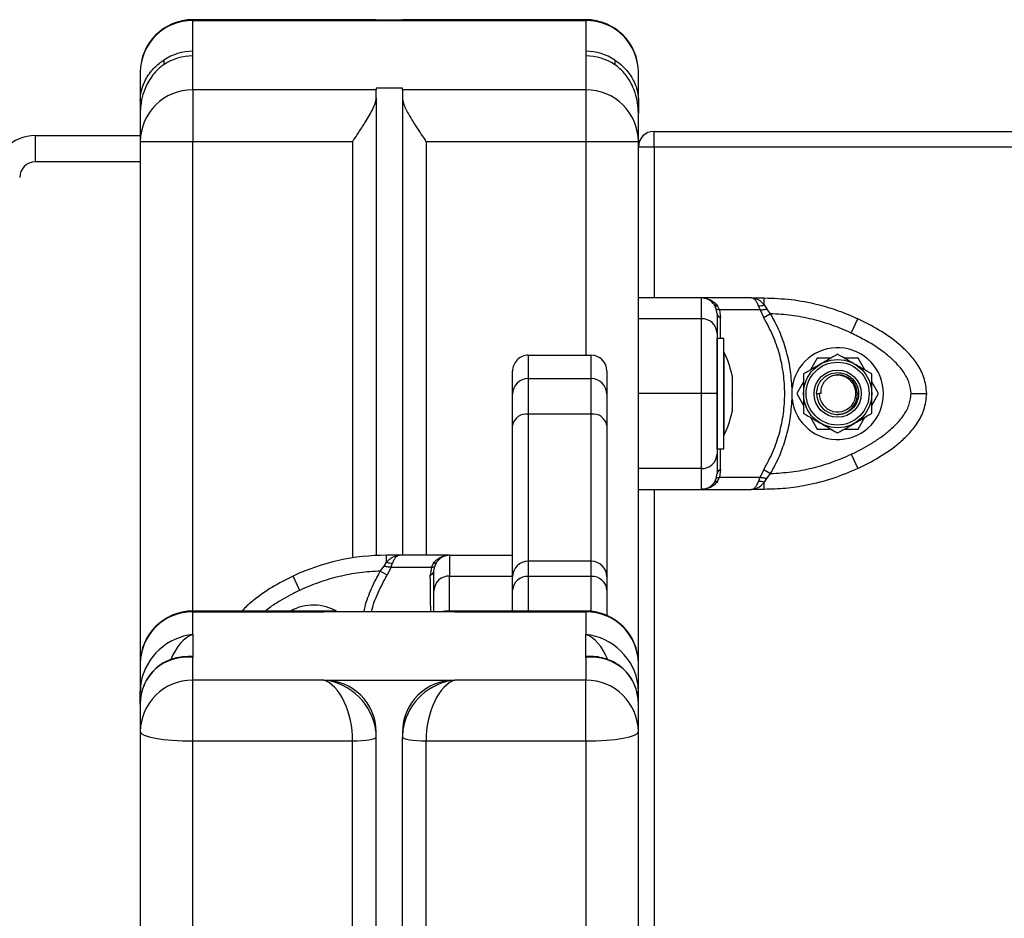
# Model space of a CAD drawing. Units: millimetres. Extents: x 94.9 to 116, y 1463.1 to 1479.1.
# Drawn here: x 113 to 113.1, y 1475.3 to 1475.5 of the extents above; entities that cross this region are included whole.
import ezdxf

# ---------------------------------------------------------------- set-up
doc = ezdxf.new("R2010")
doc.units = ezdxf.units.MM

# ---------------------------------------------------------------- blocks, each defined once
blk = doc.blocks.new('G422-B')
at = {"color": 7, "linetype": 'Continuous', "lineweight": 25}
for p, q in [((45.27937361314641, 7.06157554263274), (45.24437361314656, 7.06157554263274)), ((45.24437361314656, 7.06157554263274), (45.24437361314656, 7.061423620164819)), ((45.24437361314656, 7.055558364426647), (45.24437361314656, 7.061423620164819)), ((45.24437361314656, 7.061423620164819), (45.31937361314547, 7.061423620164819)), ((45.27937361314641, 7.06157554263274), (45.28437361314561, 7.06157554263274)), ((45.31937361314547, 7.06157554263274), (45.28437361314561, 7.06157554263274)), ((45.31937361314547, 7.06157554263274), (45.31937361314547, 7.061423620164819)), ((45.31937361314547, 7.061423620164819), (45.31937361314547, 7.055558364426647)), ((45.24437361314656, 7.054676729523012), (45.24437361314656, 7.055558364426647)), ((45.31937361314547, 7.055558364426647), (45.31937361314547, 7.054676729523012)), ((45.23887361314544, 7.053884582462446), (45.23887361314544, 7.053002947558811)), ((45.24437361314656, 7.048199096610292), (45.24437361314656, 7.054676729523012)), ((45.31937361314547, 7.054676729523012), (45.31937361314547, 7.048199096610292)), ((45.32487361314659, 7.053884582462446), (45.32487361314659, 7.053002947558811)), ((45.23437361314634, 7.051575542634341), (45.23437361314634, 7.046197569721075)), ((45.32937361314568, 7.046197569721075), (45.32937361314568, 7.051575542634341)), ((45.24437361314656, 7.048199096610292), (45.24437361314656, 7.038351019079814)), ((45.27937361314641, 7.048199096610292), (45.24437361314656, 7.048199096610292)), ((45.28437361314561, 7.048505285201204), (45.27937361314641, 7.048505285201204)), ((45.27937361314641, 7.048505285201204), (45.27937361314641, 7.048199096610292)), ((45.27937361314641, 7.046702665625448), (45.27937361314641, 7.048199096610292)), ((45.28437361314561, 7.048199096610292), (45.28437361314561, 7.048505285201204)), ((45.31937361314547, 7.048199096610292), (45.28437361314561, 7.048199096610292)), ((45.28437361314561, 7.048199096610292), (45.28437361314561, 7.046702665625448)), ((45.31937361314547, 7.048199096610292), (45.31937361314547, 7.038351019079814)), ((45.23437361314634, 7.046197569721075), (45.23437361314634, 7.043728991993079)), ((45.27937361314641, 7.046702665625448), (45.27937361314641, 6.959432377031876)), ((45.28437361314561, 7.046702665625448), (45.28437361314561, 6.959479338201449)), ((45.32937361314568, 7.046197569721075), (45.32937361314568, 7.043728991993079)), ((45.23437361314634, 7.043728991993079), (45.23437361314634, 7.038351019079814)), ((45.32937361314568, 7.038351019079814), (45.32937361314568, 7.043728991993079)), ((45.3323736131463, 7.040288506984611), (45.42037361314603, 7.040288506984611)), ((45.3323736131463, 7.037288506984), (45.3323736131463, 7.040288506984611)), ((45.2143736131459, 7.034493078560731), (45.2143736131459, 7.039493078561749)), ((45.2143736131459, 7.039493078561749), (45.23437361314634, 7.039493078561749)), ((45.23437361314634, 7.038351019079814), (45.24437361314656, 7.038351019079814)), ((45.23437361314634, 7.038351019079814), (45.23437361314634, 6.938843877185095)), ((45.24437361314656, 7.038351019079814), (45.27487361314549, 7.038351019079814)), ((45.24437361314656, 6.948843877183494), (45.24437361314656, 7.038351019079814)), ((45.27487361314549, 7.038351019079814), (45.27487361314549, 6.958975569791905)), ((45.28887361314653, 7.038351019079814), (45.31937361314547, 7.038351019079814)), ((45.28887361314653, 7.038351019079814), (45.28887361314653, 6.959479338201449)), ((45.31937361314547, 7.038351019079814), (45.32937361314568, 7.038351019079814)), ((45.31937361314547, 7.038351019079814), (45.31937361314547, 6.997613042079424)), ((45.32937361314568, 6.938843877185095), (45.32937361314568, 7.038351019079814)), ((45.3323736131463, 7.037288506984), (45.32937361314568, 7.037288506984)), ((45.42037361314603, 7.037288506984), (45.3323736131463, 7.037288506984)), ((45.3323736131463, 7.037288506984), (45.3323736131463, 7.008538506837171)), ((45.23437361314634, 7.034493078560731), (45.2143736131459, 7.034493078560731)), ((45.34137361314631, 7.008538506815343), (45.34137361314631, 7.004561218985431)), ((45.35094706789121, 7.008538506815343), (45.3413736131354, 7.008538506815343)), ((45.35094706789121, 7.008538506826257), (45.35338803222501, 7.008538506815343)), ((45.35338803222137, 7.007197393358469), (45.35338803222682, 7.008538506815343)), ((45.34422607881813, 7.006464822824741), (45.34387323220678, 7.007197393354831)), ((45.3448471157483, 7.006235671734716), (45.34443847889295, 7.007048380746086)), ((45.35259599267217, 7.006235671734716), (45.35228686620783, 7.007048380753362)), ((45.35338803221955, 7.007197393358469), (45.35386913550817, 7.006464822824741)), ((45.3443736131451, 7.005519634504994), (45.34422607881813, 7.006464822824741)), ((45.3448471157483, 7.006235671734716), (45.34506496101337, 7.004761439809331)), ((45.35259599267217, 7.006235671734716), (45.3448471157483, 7.006235671734716)), ((45.35259599267217, 7.006235671734716), (45.35329250968086, 7.004761439809331)), ((45.354601161813, 7.005519634504994), (45.35329250968086, 7.004761439809331)), ((45.354601161813, 7.005519634504994), (45.35386913550817, 7.006464822824741)), ((45.34137361314631, 7.004561218985431), (45.32937361314568, 7.004561218985431)), ((45.36995394815155, 7.001845310972671), (45.37122824940004, 7.004561218985431)), ((45.345673613145, 7.000788506982021), (45.3443736131451, 7.000788506982021)), ((45.3443736131451, 6.979788506985019), (45.3443736131451, 7.000788506982021)), ((45.345673613145, 6.979788506985019), (45.345673613145, 7.000788506982021)), ((45.30837361314686, 6.997613042079424), (45.30837361314686, 6.993145787101925)), ((45.30837361314686, 6.997613042079424), (45.32037361314567, 6.997613042079424)), ((45.32037361314567, 6.993145787101925), (45.32037361314567, 6.997613042079424)), ((45.34568361314657, 6.99828850698333), (45.345673613145, 6.99828850698333)), ((45.34568361314657, 6.99828850698333), (45.34568361314657, 6.990288506985339)), ((45.36347649882944, 6.997038506982166), (45.36218227019551, 6.994796837231947)), ((45.36606495609728, 6.997038506982166), (45.36347649882944, 6.997038506982166)), ((45.37127072746286, 6.997038506982166), (45.36868227019502, 6.997038506982166)), ((45.37256495609679, 6.994796837231947), (45.37127072746286, 6.997038506982166)), ((45.30537361314625, 6.990191363845328), (45.30537361314625, 6.994566762244462)), ((45.32337361314628, 6.994566762244462), (45.32337361314628, 6.990191363845328)), ((45.34724667688922, 6.993734676546696), (45.34724667688922, 6.993305798157339)), ((45.30837361314686, 6.993145787101925), (45.30837361314686, 6.986379140270687)), ((45.30837361314686, 6.993145787101925), (45.32037361314567, 6.993145787101925)), ((45.32037361314567, 6.986379140270687), (45.32037361314567, 6.993145787101925)), ((45.34724667688922, 6.993239036396803), (45.34724667688922, 6.990355268742237)), ((45.36087361314483, 6.992530176735558), (45.3595793845109, 6.990288506985339)), ((45.37516784177958, 6.990288506985339), (45.37387361314565, 6.992530176735558)), ((45.30537361314625, 6.984236714633257), (45.30537361314625, 6.990191363845328)), ((45.32337361314628, 6.990191363845328), (45.32337361314628, 6.984236714633257)), ((45.34137361314631, 6.990288506985339), (45.32937361314568, 6.990288506985339)), ((45.34568361314657, 6.990288506985339), (45.34568361314657, 6.982288506983709)), ((45.34724667688922, 6.990221745224803), (45.34724667688922, 6.987337977570236)), ((45.35868450359364, 6.989258033695764), (45.35868450335172, 6.991318980285827)), ((45.3595793845109, 6.990288506985339), (45.36087361314483, 6.988046837231481)), ((45.36337361314533, 6.990288506985339), (45.36387361314544, 6.990288506985339)), ((45.36423963854966, 6.990288506985339), (45.36387361314544, 6.990288506985339)), ((45.37387361314565, 6.988046837231481), (45.37516784177958, 6.990288506985339)), ((45.32037361314567, 6.986379140270687), (45.30837361314686, 6.986379140270687)), ((45.30837361314686, 6.986379140270687), (45.30837361314686, 6.958346281793014)), ((45.32037361314567, 6.958346281793014), (45.32037361314567, 6.986379140270687)), ((45.34724667688922, 6.987271215809701), (45.34724667688922, 6.986842337420343)), ((45.30537361314625, 6.955346281792403), (45.30537361314625, 6.984236714633257)), ((45.32337361314628, 6.984236714633257), (45.32337361314628, 6.955346281792403)), ((45.36218227019551, 6.985780176735092), (45.36347649882944, 6.983538506984873)), ((45.37127072746286, 6.983538506984873), (45.37256495609679, 6.985780176735092)), ((45.345673613145, 6.982288506983709), (45.34568361314657, 6.982288506983709)), ((45.36347649882944, 6.983538506984873), (45.36606495609728, 6.983538506984873)), ((45.36868227019502, 6.983538506984873), (45.37127072746286, 6.983538506984873)), ((45.3443736131451, 6.979788506985019), (45.345673613145, 6.979788506985019)), ((45.36995394815155, 6.978731702994368), (45.37122824940004, 6.976015794981608)), ((45.34137361314631, 6.976015794981608), (45.32937361314568, 6.976015794981608)), ((45.34137361314631, 6.976015794981608), (45.34137361314631, 6.972038507151696)), ((45.34422607881267, 6.974112191124108), (45.3443736131451, 6.975057379462045)), ((45.34506496101519, 6.975815574161347), (45.34484711574284, 6.974341342214133)), ((45.35329250962265, 6.975815574161347), (45.35259599259941, 6.974341342214133)), ((45.35329250962265, 6.975815574161347), (45.35460116175297, 6.975057379462045)), ((45.35386913543359, 6.974112191124108), (45.35460116175297, 6.975057379462045)), ((45.34387323225953, 6.973379620692244), (45.34422607881267, 6.974112191124108)), ((45.34443847895661, 6.973528633308264), (45.34484711574284, 6.974341342214133)), ((45.34484711574284, 6.974341342214133), (45.35259599259941, 6.974341342214133)), ((45.35228686618782, 6.97352863331554), (45.35259599259941, 6.974341342214133)), ((45.35338803222864, 6.97337962069952), (45.35386913543359, 6.974112191124108)), ((45.35338803222501, 6.972038507151696), (45.35338803222864, 6.973379620695882)), ((45.3323736131463, 6.972038507137144), (45.3323736131463, 6.808538506836443)), ((45.34137361314267, 6.972038507148058), (45.35094706780935, 6.972038507148058)), ((45.35338803222501, 6.972038507151696), (45.35094706781117, 6.972038507148058)), ((45.28087809078377, 6.957405654210847), (45.28135919406875, 6.958138224740937)), ((45.28135919406875, 6.958138224740937), (45.28135919405965, 6.959479338201449)), ((45.28380015839527, 6.959479338212363), (45.28135919406693, 6.959479338201449)), ((45.28215123361795, 6.957176503117184), (45.28246036008229, 6.957989212132192)), ((45.29337361314563, 6.959479338201449), (45.28380015840619, 6.959479338201449)), ((45.28990011054363, 6.957176503117184), (45.29030874740081, 6.95798921213583)), ((45.29087399408697, 6.958138224744575), (45.2905211474738, 6.957405654210847)), ((45.29337361315108, 6.959479338201449), (45.30537361314625, 6.959479338201449)), ((45.32037361314567, 6.958346281793014), (45.30837361314686, 6.958346281793014)), ((45.30837361314686, 6.958346281793014), (45.30837361314686, 6.955456777820759)), ((45.32037361314567, 6.955456777820759), (45.32037361314567, 6.958346281793014)), ((45.28014606447893, 6.956460465887462), (45.28087809078377, 6.957405654210847)), ((45.28145471661107, 6.955702271195436), (45.28014606447893, 6.956460465887462)), ((45.28215123361795, 6.957176503117184), (45.28145471661107, 6.955702271195436)), ((45.28990011054363, 6.957176503117184), (45.28215123361795, 6.957176503117184)), ((45.28990011054363, 6.957176503117184), (45.28968226527856, 6.955702271195436)), ((45.29037361314683, 6.956460465887462), (45.2905211474738, 6.957405654210847)), ((45.26479327814038, 6.952786142355139), (45.26351897689189, 6.955502050367899)), ((45.29337361314563, 6.955502050367899), (45.30537361314625, 6.955502050367899)), ((45.30537361314625, 6.952803518295072), (45.30537361314625, 6.955346281792403)), ((45.32037361314567, 6.955456777820759), (45.30837361314686, 6.955456777820759)), ((45.30837361314686, 6.955456777820759), (45.30837361314686, 6.948843877183494)), ((45.32037361314567, 6.948793751554435), (45.32037361314567, 6.955456777820759)), ((45.32337361314628, 6.955346281792403), (45.32337361314628, 6.952803518295072)), ((45.30537361314625, 6.948843877183494), (45.30537361314625, 6.952803518295072)), ((45.32337361314628, 6.952803518295072), (45.32337361314628, 6.948009028575429)), ((45.27032867812365, 6.948843877183494), (45.24437361314656, 6.948843877183494)), ((45.24437361314656, 6.948843877183494), (45.24437361314656, 6.948691954715573)), ((45.24437361314656, 6.944350750272237), (45.24437361314656, 6.948691954715573)), ((45.24437361314656, 6.948691954715573), (45.26937361314619, 6.948691954715573)), ((45.29437361314583, 6.948691954715573), (45.26937361314619, 6.948691954715573)), ((45.31937361314547, 6.948843877183494), (45.29341854816837, 6.948843877183494)), ((45.29437361314583, 6.948691954715573), (45.31937361314547, 6.948691954715573)), ((45.31937361314547, 6.948843877183494), (45.31937361314547, 6.948691954715573)), ((45.31937361314547, 6.948691954715573), (45.31937361314547, 6.944350750272237)), ((45.24437361314656, 6.944350750272237), (45.24437361314656, 6.94000954583254)), ((45.31937361314547, 6.94000954583254), (45.31937361314547, 6.944350750272237)), ((45.24437361314656, 6.940161468300461), (45.2434185481691, 6.940161468300461)), ((45.24437361314656, 6.935668341389205), (45.24437361314656, 6.94000954583254)), ((45.32032867812293, 6.940161468300461), (45.31937361314547, 6.940161468300461)), ((45.31937361314547, 6.94000954583254), (45.31937361314547, 6.935668341389205)), ((45.23437361314634, 6.938843877185095), (45.23437361314634, 6.933547607767936)), ((45.32937361314568, 6.933547607767936), (45.32937361314568, 6.938843877185095)), ((45.24437361314656, 6.924083782082848), (45.24437361314656, 6.935668341389205)), ((45.26937361314619, 6.935668341389205), (45.24437361314656, 6.935668341389205)), ((45.26937361314619, 6.935668341389205), (45.29437361314583, 6.935668341389205)), ((45.31937361314547, 6.935668341389205), (45.29437361314583, 6.935668341389205)), ((45.31937361314547, 6.924083782082848), (45.31937361314547, 6.935668341389205)), ((45.23437361314634, 6.931116533279523), (45.23437361314634, 6.933547607767936)), ((45.32937361314568, 6.931116533279523), (45.32937361314568, 6.933547607767936)), ((45.23437361314634, 6.931116533279523), (45.23437361314634, 6.925820263858727)), ((45.32937361314568, 6.925820263858727), (45.32937361314568, 6.931116533279523)), ((45.23437361314634, 6.925820263858727), (45.23437361314634, 6.826313121964008)), ((45.27937361314641, 6.924865198881266), (45.27937361314641, 6.925820263858727)), ((45.28437361314561, 6.925820263858727), (45.28437361314561, 6.924865198881266)), ((45.32937361314568, 6.826313121964008), (45.32937361314568, 6.925820263858727)), ((45.24437361314656, 6.924083782082848), (45.27487361314549, 6.924083782082848)), ((45.24437361314656, 6.836313121962407), (45.24437361314656, 6.924083782082848)), ((45.27487361314549, 6.855575788117962), (45.27487361314549, 6.924083782082848)), ((45.27937361314641, 6.856618000066478), (45.27937361314641, 6.924865198881266)), ((45.28437361314561, 6.856612154100107), (45.28437361314561, 6.924865198881266)), ((45.28887361314653, 6.924083782082848), (45.31937361314547, 6.924083782082848)), ((45.28887361314653, 6.856071903253282), (45.28887361314653, 6.924083782082848)), ((45.31937361314547, 6.924083782082848), (45.31937361314547, 6.886284306113625))]:
    blk.add_line(p, q, dxfattribs=at)
at = {"color": 7, "linetype": 'Continuous', "lineweight": 25, "flags": 128}
for points in [[(45.34137361314631, 7.008538506815343), (45.33465361314509, 7.008538506815343), (45.32937361314568, 7.008538506866275)], [(45.32937361314568, 6.97203850712623), (45.33609361314509, 6.972038507151696), (45.34137361314631, 6.972038507151696)], [(45.23437361314634, 6.933547607767936), (45.23446007938426, 6.933395160910836), (45.23462569860774, 6.933289740394061)], [(45.32912152768429, 6.933289740394061), (45.32928714690777, 6.933395160910836), (45.32937361314568, 6.933547607767936)], [(45.23437361314634, 6.925820263858727), (45.23456576034211, 6.925481493071233), (45.23513481782017, 6.925155741052835), (45.23605891702234, 6.924855526274145), (45.23730254533464, 6.924592385820974), (45.23881791081501, 6.924376432030217), (45.24054677882148, 6.924215963888232), (45.2424227099257, 6.924117148092877), (45.24437361314656, 6.924083782082848)], [(45.31937361314547, 6.924083782082848), (45.32132451636632, 6.924117148092877), (45.32320044746873, 6.924215963888232), (45.32492931547701, 6.924376432030217), (45.32644468095739, 6.924592385820974), (45.32768830926968, 6.924855526274145), (45.32861240847185, 6.925155741052835), (45.32918146594991, 6.925481493071233), (45.32937361314568, 6.925820263858727)], [(45.27487361314549, 6.924083782082848), (45.27575151959561, 6.924098796788998), (45.27659568859078, 6.924143263894907), (45.27737367919533, 6.924215474558254), (45.27805559366086, 6.924312653765186), (45.27861522640185, 6.924431066970387), (45.27903107104273, 6.924566163618978), (45.27928714690849, 6.924712752027803), (45.27937361314641, 6.924865198881266)], [(45.28437361314561, 6.924865198881266), (45.28446007938353, 6.924712752027803), (45.28471615524929, 6.924566163618978), (45.28513199989018, 6.924431066970387), (45.28569163263116, 6.924312653765186), (45.28637354709669, 6.924215474558254), (45.28715153769942, 6.924143263894907), (45.28799570669641, 6.924098796788998), (45.28887361314653, 6.924083782082848)]]:
    blk.add_lwpolyline(points, dxfattribs=at)
at = {"color": 7, "linetype": 'Continuous', "lineweight": 25}
for radius in [0.006500000000003638, 0.006, 0.004500000000003638]:
    blk.add_circle((45.36737361314615, 6.990288506985339), radius, dxfattribs=at)
for centre, radius, start, end in [((45.24437361314656, 7.051575542634341), 0.01000000000000364, 90, 180), ((45.2442982289215, 7.051498995485703), 0.009924910970209649, 89.5648082405396, 179.5580945716405), ((45.31937361314547, 7.051575542634341), 0.01000000000000364, 0, 90), ((45.31944899737052, 7.051498995485703), 0.009924910970220592, 0.4419054283595373, 90.43519175945993), ((45.2442982289215, 7.038274471934814), 0.00992491097020187, 89.56480824037519, 179.5580945926324), ((45.31944899737052, 7.038274471934814), 0.009924910970209677, 0.4419054073676064, 90.43519175962447), ((45.3323736131463, 7.037288506984), 0.003000000000003638, 90, 180), ((45.2143736131459, 7.03149307856012), 0.007999999999381543, 90, 180), ((45.2143736131459, 7.03149307856012), 0.002999999999381544, 90, 180), ((45.34137361314631, 7.005538506814732), 0.003000000000001001, 33.57046919600193, 90), ((45.34428195397438, 7.00760121380455), 0.0005745645654251283, 224.6543915917558, 285.8085332051702), ((45.3524832582664, 7.009740269880526), 0.00269904370435506, 265.827266816714, 289.585928436907), ((45.34531558169899, 7.005684258997748), 0.0009562457741501875, 189.9132607534998, 254.8059983071679), ((45.34150893345238, 7.001695835762179), 0.002868576753067578, 2.986909483315057, 92.70383593245509), ((45.36737361314615, 6.990288506985339), 0.008750000000002749, 186.7633266486613, 173.2357745632148), ((45.32979150788221, 6.990288506985339), 0.01779210526315605, 11.16826198872533, 26.72043688200858), ((45.36737361314615, 6.990288506985339), 0.003500000000003638, 180, 118.9829521021339), ((45.30835099787898, 6.990168399700737), 0.002977473291068388, 89.56480823373104, 179.5580945716718), ((45.32039622841355, 6.990168399700737), 0.002977473291071455, 0.4419054283281962, 90.43519176626859), ((45.36737361314615, 6.990288506985339), 0.004000000000000464, 180, 251.889521786645), ((45.30800611211478, 6.983722109561599), 0.002682325333675599, 82.12522950575641, 168.9392113797848), ((45.32074111417776, 6.983722109561599), 0.002682325333681263, 11.06078862022339, 97.87477049422799), ((45.32979150788221, 6.990288506985339), 0.01779210526315768, 333.2795631048676, 348.8317379986576), ((45.34150893345238, 6.97888117820486), 0.002868576753060501, 267.2961640675382, 357.0130905167129), ((45.34531558170627, 6.974892754969291), 0.0009562457795153219, 105.1940019513844, 170.0867393026434), ((45.34137361314631, 6.975038507152307), 0.002999999999996362, 270, 326.4295325575956), ((45.34428195403077, 6.972975800246163), 0.0005745645651799326, 74.19146662074424, 135.3456094341331), ((45.35248325822638, 6.970836744042858), 0.002699043848569323, 70.41407161155759, 94.17273253496079), ((45.28135919435979, 6.917479338200168), 0.04199999999999981, 90.00000040943735, 115.1359213917822), ((45.28226396802736, 6.960681101266632), 0.002699043709527913, 250.4140715526923, 274.1727330951193), ((45.29046527232119, 6.958542045190656), 0.0005745645626128882, 254.1914665217408, 315.3456086669036), ((45.29337361314563, 6.956479338200838), 0.003000000000013668, 90, 146.4295307076785), ((45.30837361314686, 6.955346281792403), 0.003, 90, 180), ((45.32037361314567, 6.955346281792403), 0.003000000000003638, 0, 90), ((45.28943164459113, 6.956625090380216), 0.0009562457741556502, 285.1940017981681, 350.0867392463429), ((45.29323829283955, 6.952636667148285), 0.002868576753075603, 87.29616406755245, 177.0130905892796), ((45.30821026198671, 6.952618819638987), 0.002842655491620122, 86.70572437306097, 176.2746405492395), ((45.320536964304, 6.952618819638987), 0.002842655491616728, 3.725359450760462, 93.29427559036331), ((45.24437361314656, 6.938843877185095), 0.01, 90, 180), ((45.2442982289215, 6.938767330036457), 0.009924910970212619, 89.56480824053972, 179.5580945716405), ((45.26737361314579, 6.941229338367807), 0.008750000000004114, 58.52526045371838, 119.5142722179243), ((45.31937361314547, 6.938843877185095), 0.01, 0, 90), ((45.31944899737052, 6.938767330036457), 0.009924910970213287, 0.4419054283595373, 90.43519175946025), ((45.2442982289215, 6.925743716713727), 0.009924910970201787, 89.56480824037519, 179.5580945926324), ((45.26944899736943, 6.925743716713727), 0.00992491097020912, 0.4419054073676064, 90.43519174895924), ((45.29429822892259, 6.925743716713727), 0.009924910970201787, 89.56480825104046, 179.5580945926324), ((45.31944899737052, 6.925743716713727), 0.00992491097020912, 0.4419054073676064, 90.43519175962453)]:
    blk.add_arc(centre, radius, start, end, dxfattribs=at)
for centre, major_axis, ratio, start_param, end_param in [((45.24437361314656, 7.045404098308895), (0, 0.01015426611885777), 0.9848077530118181, 0, 0.5823642378705396), ((45.31937361314547, 7.045404098308895), (0, 0.01015426611885414), 0.9848077530125292, 5.700821069312004, 6.283185307179586), ((45.24437361314656, 7.04452246340526), (0, 0.01015426611886141), 0.9848077530121818, 0, 0.58236423787037), ((45.31937361314547, 7.04452246340526), (0, 0.01015426611885777), 0.9848077530121764, 5.700821069311839, 6.283185307179586), ((45.30837361314686, 6.994566762244462), (0, -0.003046279835656605), 0.9848077530124114, 3.141592653589793, 4.712388980384704), ((45.32037361314567, 6.994566762244462), (0, 0.003046279835660243), 0.9848077530124297, 4.712388980384704, 6.283185307179586), ((45.26937361314619, 6.938843877185095), (0.001341054132524733, 0.009974250555063917), 0.5347771885590251, 0.07177813468980397, 0.2463110598889199), ((45.26937361314619, 6.938843877185095), (0.007760090258529091, 0.00695253625075202), 0.9071823281053886, 0.6949583018485019, 0.8883133197479011), ((45.29437361314583, 6.938843877185095), (0.00776009025852909, -0.006952536250748382), 0.9071823281051069, 2.253279333841484, 2.446634351740873), ((45.29437361314583, 6.938843877185095), (-0.001341054132524733, 0.009974250555063917), 0.5347771885593833, 6.036874247290849, 6.211407172489184), ((45.24437361314656, 6.934502672741759), (0.007760090258529091, 0.00695253625075202), 0.9071823281056215, 0.8883133197477752, 2.271226446533823), ((45.24437361314656, 6.934502672741759), (0.001341054132524732, 0.009974250555060281), 0.5347771885595749, 0.246311059888763, 1.108688590172284), ((45.31937361314547, 6.934502672741759), (-0.001341054132524732, 0.009974250555060281), 0.5347771885591684, 5.176278655997011, 6.036874247290668), ((45.31937361314547, 6.934502672741759), (0.007760090258529091, -0.00695253625075202), 0.9071823281051555, 0.7932491776417716, 2.253279333841766), ((45.24437361314656, 6.930161468302062), (0.007760090258536367, -0.006952536250748381), 0.9071823281046351, 2.253279333840771, 3.824075660635942), ((45.24437361314656, 6.930161468302062), (-0.001341054132524733, 0.009974250555063917), 0.5347771885593833, 6.036874247290849, 6.212026016281474), ((45.31937361314547, 6.930161468302062), (0.007760090258529091, 0.00695253625075202), 0.9071823281051286, 5.600702300132953, 7.171498626927627), ((45.31937361314547, 6.930161468302062), (0.001341054132524733, 0.009974250555063917), 0.5347771885590251, 0.07177813468980397, 0.2463110598889199), ((45.24437361314656, 6.934502672741759), (0.007760090258529091, 0.00695253625075202), 0.9071823281056215, 2.271226446533823, 2.459109646543447), ((45.26937361314619, 6.925820263858727), (-0.001341054132524732, 0.009974250555060281), 0.5347771885592167, 4.466077920495176, 6.036874247290689), ((45.26937361314619, 6.925820263858727), (0.007760090258529091, -0.00695253625075202), 0.9071823281051555, 0.7932491776410373, 2.253279333841766), ((45.29437361314583, 6.925820263858727), (0.007760090258536367, 0.006952536250752019), 0.9071823281048896, 0.888313319748629, 2.271226446533489), ((45.29437361314583, 6.925820263858727), (0.001341054132524732, 0.009974250555060281), 0.5347771885595749, 0.246311059888763, 1.817107386684207), ((45.31937361314547, 6.934502672741759), (0.007760090258529091, -0.00695253625075202), 0.9071823281051555, 0.6824830070470028, 0.7932491776417716), ((45.26937361314619, 6.925820263858727), (0.007760090258529091, -0.00695253625075202), 0.9071823281051555, 0.6824830070470028, 0.7932491776410373), ((45.29437361314583, 6.925820263858727), (0.007760090258536367, 0.006952536250752019), 0.9071823281048896, 2.271226446533489, 2.45910964654316)]:
    blk.add_ellipse(centre, major_axis=major_axis, ratio=ratio, start_param=start_param, end_param=end_param, dxfattribs=at)
for points, knots in [([(45.23437361314634, 7.046197569721075), (45.23437361674976, 7.046202965603984), (45.23437398705416, 7.04675743138006), (45.23449135823673, 7.04787971444904), (45.23510006063432, 7.049788664523762), (45.23628919250793, 7.051692929984087), (45.23776931350974, 7.053113229626719), (45.23864132752558, 7.05372233105601), (45.23887361314544, 7.053884582462446)], [0, 0, 0, 0, 0.00193161470115952, 0.1984873141270962, 0.400949177822447, 0.6952609905964424, 0.9188241377946593, 1, 1, 1, 1]), ([(45.32487361314659, 7.053884582462446), (45.32500830410779, 7.053792180067207), (45.32565988054946, 7.053345177369296), (45.3269804588929, 7.052210228473372), (45.3282068777137, 7.05058049446899), (45.32897639908904, 7.048857515277009), (45.32930841984696, 7.047481426666595), (45.32937335320664, 7.046586525709531), (45.32937360954045, 7.046202965625811), (45.32937361314568, 7.046197569721075)], [0, 0, 0, 0, 0.04679715178332463, 0.2263843178996269, 0.5023230091737848, 0.6799938858728601, 0.8627615445114071, 0.9980693363238851, 0.9999999999999999, 0.9999999999999999, 0.9999999999999999, 0.9999999999999999]), ([(45.23887361314544, 7.053002947558811), (45.23883800651699, 7.05297887165881), (45.23824353800435, 7.052576913770567), (45.23694247975461, 7.051408664617442), (45.23565614771567, 7.049452719700016), (45.23481704918802, 7.047281552800372), (45.23444477299406, 7.045432306188845), (45.23437384210617, 7.044237639925372), (45.23437361575659, 7.043734790502016), (45.23437361314634, 7.043728991993079)], [0, 0, 0, 0, 0.01100096993007404, 0.1836660836472699, 0.4447729683409705, 0.6448608757050319, 0.8504555485841057, 0.9982755571151277, 1, 1, 1, 1]), ([(45.32937361314568, 7.043728991993079), (45.32937361050633, 7.043734790447447), (45.32937301495465, 7.045043362234823), (45.32902583115381, 7.047367997958021), (45.32767675806306, 7.050226303067861), (45.32619904095579, 7.052022631232207), (45.32521377294167, 7.052751357695628), (45.32487361314659, 7.053002947558811)], [0, 0, 0, 0, 0.001725999175513705, 0.389516428087322, 0.6867349236960489, 0.8918465001599588, 1, 1, 1, 1]), ([(45.27487361314549, 7.038351019079814), (45.27487732702709, 7.038356555421446), (45.27530606700591, 7.038995684858778), (45.27616145964046, 7.040269906420976), (45.27752892453125, 7.042382707851461), (45.27870287230532, 7.044410660262033), (45.27931255842693, 7.045909557749214), (45.27935998958699, 7.046525694010883), (45.27937361314641, 7.046702665625448)], [0, 0, 0, 0, 0.001821077601637779, 0.2102298888530654, 0.4184700289268901, 0.706870400586707, 0.915804958981649, 0.9999999999999999, 0.9999999999999999, 0.9999999999999999, 0.9999999999999999]), ([(45.28437361314561, 7.046702665625448), (45.28442134972672, 7.046353978795482), (45.2845433166606, 7.045463084148027), (45.28536954483413, 7.043844326009379), (45.28640549584295, 7.0420958242824), (45.28754589595726, 7.040331444462312), (45.28839035984517, 7.039071409118437), (45.28886989925402, 7.03835655541417), (45.28887361314653, 7.038351019079814)], [0, 0, 0, 0, 0.1599046504939582, 0.4085562890954253, 0.5866177775805577, 0.7649128658216521, 0.9981793192894184, 1, 1, 1, 1]), ([(45.34195332369588, 7.008475122547056), (45.34205667551239, 7.008466446997149), (45.34245459822184, 7.008433044596417), (45.34312425050145, 7.008170673462986), (45.34388535735732, 7.007713034119037), (45.34426242949328, 7.007259928879025), (45.34443847889113, 7.007048380753362)], [0, 0, 0, 0, 0.1059240554549017, 0.4078262851697632, 0.7235228607651801, 1, 1, 1, 1]), ([(45.35228686620783, 7.007048380753362), (45.3521895792767, 7.007259638702921), (45.35198118582618, 7.007712163750798), (45.35164713591828, 7.008176929622381), (45.35129734831232, 7.008483032429753), (45.35106436841877, 7.008519929771241), (45.35094706789484, 7.008538506815343)], [0, 0, 0, 0, 0.230765537083033, 0.4943112676186271, 0.745396256473377, 0.9999999999999999, 0.9999999999999999, 0.9999999999999999, 0.9999999999999999]), ([(45.35338803222319, 7.007197393358469), (45.35321971616784, 7.007388563735107), (45.3528606852781, 7.007796344623161), (45.35205169411008, 7.008374882195598), (45.35138612485596, 7.008473470770072), (45.35094706789484, 7.008538506826257)], [0, 0, 0, 0, 0.2309811680236516, 0.492700318444258, 1, 1, 1, 1]), ([(45.35127883282828, 7.008516516390332), (45.35125275628368, 7.008515132976131), (45.35120061017576, 7.008512366515165), (45.35114881705729, 7.0085135036382), (45.35112292396504, 7.008514072123321)], [0, 0, 0, 0, 0.5000669648664792, 1, 1, 1, 1]), ([(45.35338803222501, 7.008538506815343), (45.35510356754482, 7.008478317332733), (45.35854485745065, 7.008357579826511), (45.36326564119215, 7.007436160445026), (45.36751620700149, 7.006179749921388), (45.36999335398311, 7.005099660148803), (45.37122824940004, 7.004561218985431)], [0, 0, 0, 0, 0.2792576020829707, 0.5601787131533528, 0.7807424041189678, 1, 1, 1, 1]), ([(45.3448471157483, 7.006235671734716), (45.34466953353719, 7.006250576522975), (45.34435242244788, 7.006277192212396), (45.34426468381596, 7.00640749125097), (45.34422607881813, 7.006464822824741)], [0, 0, 0, 0, 0.5600000000021287, 1, 1, 1, 1]), ([(45.3443736131451, 7.005519634504994), (45.3443736131451, 7.005440263189771), (45.3443736131451, 7.005281441582442), (45.3443736131451, 7.004523636557964), (45.3443736131451, 7.003429538267769), (45.3443736131451, 7.002373426689987), (45.3443736131451, 7.001845310972671)], [0, 0, 0, 0, 0.2498763398137025, 0.5000013151691399, 0.7499722856773783, 1, 1, 1, 1]), ([(45.34501153011686, 7.000788506982021), (45.34501326215129, 7.000986347349057), (45.34502548696789, 7.002382717560353), (45.34504672878054, 7.003662757953238), (45.34506496101337, 7.004761439809331)], [0, 0, 0, 0, 0.1416818865424838, 1, 1, 1, 1]), ([(45.35259599267217, 7.006235671734716), (45.35281038203563, 7.006250576522975), (45.35319322018247, 7.006277192212396), (45.35366260582511, 7.00640749125097), (45.35386913550817, 7.006464822824741)], [0, 0, 0, 0, 0.5600000000002642, 1, 1, 1, 1]), ([(45.35329250962265, 6.975815574161347), (45.35389922105266, 6.976927768704003), (45.35510883613667, 6.979145177552086), (45.35634293267528, 6.98274885408256), (45.35711652523266, 6.986472338979469), (45.35737255617848, 6.990276407446176), (45.35711937721887, 6.994083715936826), (45.35634781392607, 6.997812312546843), (45.35511223383426, 7.001425194600701), (45.35389988618979, 7.003647888085938), (45.35329250968086, 7.004761439809331)], [0, 0, 0, 0, 0.1249627798902631, 0.2491412821132994, 0.374572731638307, 0.4997021390419943, 0.6245344419120865, 0.7502727961672904, 0.8748886606406134, 0.9999999999999999, 0.9999999999999999, 0.9999999999999999, 0.9999999999999999]), ([(45.35868450359728, 6.991318980293103), (45.35859841194931, 6.992559328016172), (45.35842579693624, 6.995046243332867), (45.35758265687789, 6.998689546369237), (45.35635849745656, 7.00222624841564), (45.35518804989285, 7.004419759788393), (45.354601161813, 7.005519634504994)], [0, 0, 0, 0, 0.2497071122747744, 0.5006664108860431, 0.7496231857478288, 1, 1, 1, 1]), ([(45.36995394815155, 7.001845310972671), (45.36873889838377, 7.002373216785886), (45.36630758983144, 7.003429553692799), (45.36247960023345, 7.00452326450551), (45.35857042742671, 7.005281037184718), (45.35592435044989, 7.005440096046472), (45.354601161813, 7.005519634504994)], [0, 0, 0, 0, 0.2498763426610944, 0.5000013207882628, 0.7499722884796681, 1, 1, 1, 1]), ([(45.34137361314631, 7.004561218985431), (45.34137361314631, 7.003878850449214), (45.34137361314631, 7.002491372614999), (45.34137361314631, 7.000227323103276), (45.34137361314631, 6.997988193895539), (45.34137361314631, 6.995917540821496), (45.34137361314631, 6.993345472968317), (45.34137361314631, 6.991337404458422), (45.34137361314631, 6.990288506985339)], [0, 0, 0, 0, 0.2241079957939584, 0.4556846619112819, 0.5765804397368025, 0.7055554760569984, 0.8461994117379772, 1, 1, 1, 1]), ([(45.38437361314597, 6.990288506985339), (45.38426174662734, 6.991337404458422), (45.38404758305321, 6.993345472968317), (45.38264080317301, 6.995917540821496), (45.38097784652771, 6.997988193895539), (45.37858195944161, 7.000227323103276), (45.37536032732194, 7.002491372614999), (45.37259047608884, 7.003878850449214), (45.37122824940004, 7.004561218985431)], [0, 0, 0, 0, 0.153800588261979, 0.2944445239428686, 0.4234195602632504, 0.5443153380890327, 0.775892004205886, 1, 1, 1, 1]), ([(45.3443736131451, 7.001845310972671), (45.3443736131451, 7.001526992538233), (45.3443736131451, 7.00090805645897), (45.3443736131451, 6.99984400663317), (45.3443736131451, 6.99869716895711), (45.3443736131451, 6.997522966302599), (45.3443736131451, 6.996405278804845), (45.3443736131451, 6.995363787579949), (45.3443736131451, 6.994040359040186), (45.3443736131451, 6.992380450639134), (45.3443736131451, 6.990959518555714), (45.3443736131451, 6.990288506985339)], [0, 0, 0, 0, 0.1286416419136847, 0.2501298835118858, 0.3799767775689715, 0.5000233526378763, 0.589740260626297, 0.6728074646934158, 0.7499535009443888, 0.8819196947981894, 1, 1, 1, 1]), ([(45.38137361314536, 6.990288506985339), (45.38130608349118, 6.990959901634882), (45.38120208992247, 6.991993828537774), (45.38062591655605, 6.993301832178362), (45.37988865695504, 6.994563694449711), (45.37874099465287, 6.995968722410284), (45.37703451681798, 6.99756704566545), (45.3749612059403, 6.999102625544142), (45.37253789418016, 7.000577738853567), (45.3708186876777, 7.001421107175078), (45.36995394815155, 7.001845310972671)], [0, 0, 0, 0, 0.1180563753619224, 0.1818031491567525, 0.2503065060346519, 0.3757519842891178, 0.5000901959705897, 0.6622136408886625, 0.8300976551170238, 1, 1, 1, 1]), ([(45.36737361314615, 6.997794060483388), (45.36720822641862, 6.99769857441362), (45.36654724039933, 6.997316953954682), (45.36540439482476, 6.996657131755741), (45.3644895819946, 6.996128964320919), (45.3641236131464, 6.995917672108876)], [0, 0, 0, 0, 0.1668127526722501, 0.6666852857740942, 1, 1, 1, 1]), ([(45.3706236131459, 6.995917672108876), (45.37016952586807, 6.996179839519131), (45.36925709808045, 6.996706629949871), (45.36812346422291, 6.997361133762128), (45.36754164727997, 6.997697045931377), (45.36737361314615, 6.997794060483388)], [0, 0, 0, 0, 0.4133490514778215, 0.8305697594761121, 0.9999999999999999, 0.9999999999999999, 0.9999999999999999, 0.9999999999999999]), ([(45.3641236131464, 6.995917672108876), (45.36366958808346, 6.995655540616385), (45.36275728914031, 6.995128824575035), (45.36162366925625, 6.994474328831815), (45.3610417725379, 6.994138370602117), (45.36087361314483, 6.994041283734363)], [0, 0, 0, 0, 0.4132911781697221, 0.8304499822909741, 1, 1, 1, 1]), ([(45.37387361314565, 6.994041283734363), (45.3737082171813, 6.994136775137408), (45.3730471942056, 6.994518416929454), (45.3719043467793, 6.995178240201598), (45.3709895434006, 6.995706402175815), (45.3706236131459, 6.995917672108876)], [0, 0, 0, 0, 0.1668215569710614, 0.6667205145766046, 1, 1, 1, 1]), ([(45.36087361314483, 6.994041283734363), (45.36087361314483, 6.99386045781222), (45.36087361314483, 6.993137636850692), (45.36087361314483, 6.991820185255451), (45.36087361314483, 6.990753395103924), (45.36087361314483, 6.990288506985339)], [0, 0, 0, 0, 0.158419259708919, 0.6332541245366142, 1, 1, 1, 1]), ([(45.36337361314533, 6.990288506985339), (45.36345655529683, 6.990901776046771), (45.3636218033155, 6.992123609524528), (45.36486878644998, 6.993581702728365), (45.36645478790003, 6.994299098190199), (45.36805788778681, 6.994318379794381), (45.36943274300054, 6.993819472463032), (45.37064907374431, 6.992778185117745), (45.37141481114693, 6.991202245949639), (45.37140073934486, 6.989316655504185), (45.37061177793318, 6.987742615848505), (45.36938029522596, 6.986750156894518), (45.3683114658909, 6.986295649271883), (45.36767819974946, 6.986336636432783), (45.36752908943006, 6.986346287364826)], [0, 0, 0, 0, 0.09830397168972045, 0.1958538113859202, 0.2947833732640334, 0.3713155508670937, 0.449423341319917, 0.5260860061219887, 0.6249520549179978, 0.7223386749064199, 0.8211565284841943, 0.8978761047186569, 0.9759536700229988, 1, 1, 1, 1]), ([(45.36423963854966, 6.990288506985339), (45.36423695831424, 6.990651028528477), (45.36423156181106, 6.99138094509482), (45.36468259986966, 6.99240253598265), (45.36523484651504, 6.993026995910727), (45.3656032364818, 6.993295844698254), (45.36567769037745, 6.993350180702068)], [0, 0, 0, 0, 0.3045987875466107, 0.6132923782041628, 0.9218439939026141, 1, 1, 1, 1]), ([(45.36613021212931, 6.986486671386333), (45.36657550960287, 6.986402586884028), (45.36746567225625, 6.986234499512024), (45.36879997581698, 6.986565255231939), (45.36993486623603, 6.987285416932822), (45.37075496344394, 6.988336103320139), (45.3711675776997, 6.989588301351718), (45.37114295760173, 6.990891141430724), (45.37068330722857, 6.992095369004632), (45.36985897386537, 6.993068298542598), (45.36876799187328, 6.993699102258065), (45.36754499230508, 6.993921063734264), (45.36647360536178, 6.993764849691901), (45.36589560395466, 6.993463712932966), (45.36567769037745, 6.993350180702068)], [0, 0, 0, 0, 0.09095234123729948, 0.1818163855610049, 0.2705239356117408, 0.3592722584388687, 0.4462780949202119, 0.5327560982850982, 0.6182209380529441, 0.7024415571972968, 0.786359386032771, 0.8683339303200546, 0.9503602863535963, 1, 1, 1, 1]), ([(45.37387361314565, 6.990288506985339), (45.37387361314565, 6.991129353692772), (45.37387361314565, 6.992307375857594), (45.37387361314565, 6.993581687907239), (45.37387361314565, 6.993957436704763), (45.37387361314565, 6.994041283734363)], [0, 0, 0, 0, 0.6595529074316809, 0.924030424519582, 1, 1, 1, 1]), ([(45.34724667688922, 6.993239036396803), (45.34724617495001, 6.993263356070488), (45.34724565902822, 6.993288353274069), (45.3472466500282, 6.993305337800225), (45.34724667688922, 6.993305798157339)], [0, 0, 0, 0, 0.9728955680248288, 1, 1, 1, 1]), ([(45.34137361314631, 6.990288506985339), (45.34137361314631, 6.989237020624673), (45.34137361314631, 6.987229324512841), (45.34137361314631, 6.984658793833036), (45.34137361314631, 6.982589995316916), (45.34137361314631, 6.980349998567648), (45.34137361314631, 6.97808540180205), (45.34137361314631, 6.976697881927352), (45.34137361314631, 6.976015794981608)], [0, 0, 0, 0, 0.1541781256384093, 0.29438596197066, 0.4232579171544272, 0.5442927314588242, 0.7759801617985388, 1, 1, 1, 1]), ([(45.3443736131451, 6.990288506985339), (45.34432072523875, 6.990288506985339), (45.34421066245911, 6.990288506985339), (45.34339916670458, 6.990288506985339), (45.34238995487456, 6.990288506985339), (45.34170348096111, 6.990288506985339), (45.34137361314631, 6.990288506985339)], [0, 0, 0, 0, 0.2702613318135125, 0.5624293896433701, 0.7897364218605389, 1, 1, 1, 1]), ([(45.3443736131451, 6.990288506985339), (45.3443736131451, 6.989617244001524), (45.3443736131451, 6.98858352850158), (45.3443736131451, 6.987275766451889), (45.3443736131451, 6.98601451975202), (45.3443736131451, 6.984609266262227), (45.3443736131451, 6.983010388248035), (45.3443736131451, 6.981474061233998), (45.3443736131451, 6.979998956553858), (45.3443736131451, 6.979155732198082), (45.3443736131451, 6.978731702994368)], [0, 0, 0, 0, 0.1180332667514343, 0.1817660439461075, 0.250252990441912, 0.3755907345298165, 0.5000673857043229, 0.6622670735017113, 0.8301654560147468, 0.9999999999999999, 0.9999999999999999, 0.9999999999999999, 0.9999999999999999]), ([(45.34724667688922, 6.990221745224803), (45.34724617494637, 6.990265250496408), (45.34724565913918, 6.990309957516105), (45.3472466502483, 6.990354082633816), (45.34724667688922, 6.990355268742237)], [0, 0, 0, 0, 0.9731194381084292, 1, 1, 1, 1]), ([(45.36087361314483, 6.990288506985339), (45.36087361314483, 6.989447660274267), (45.36087361314483, 6.988269638109445), (45.36087361314483, 6.986995326063438), (45.36087361314483, 6.986619577262276), (45.36087361314483, 6.986535730232676)], [0, 0, 0, 0, 0.6595529074324723, 0.9240304245195825, 1, 1, 1, 1]), ([(45.36995394815155, 6.978731702994368), (45.37060960534679, 6.979049889639386), (45.37188447669566, 6.979668577335646), (45.37375782580082, 6.980732470528269), (45.3755244722636, 6.981879472291725), (45.37705304233557, 6.983054127652681), (45.37828128333265, 6.984172144576691), (45.37924622428752, 6.985213806521019), (45.38023645173987, 6.986537252377561), (45.38115297820902, 6.988196999390597), (45.3813028415391, 6.989617627946531), (45.38137361314536, 6.990288506985339)], [0, 0, 0, 0, 0.1285897376261574, 0.2500321417663161, 0.379943908470882, 0.5000461442911726, 0.589775377563543, 0.6728526458949382, 0.7500069187133308, 0.8819430199817571, 1, 1, 1, 1]), ([(45.37122824940004, 6.976015794981608), (45.37258994130232, 6.976697881927352), (45.37535993213012, 6.97808540180205), (45.37858253492075, 6.980349998567648), (45.38097899822449, 6.982589995316916), (45.38263993231001, 6.984658793833036), (45.38404660679796, 6.987229324512841), (45.3842612162173, 6.989237020624673), (45.38437361314597, 6.990288506985339)], [0, 0, 0, 0, 0.2240198382010823, 0.4557072685408366, 0.5767420828456028, 0.7056140380292794, 0.8458218743616751, 1, 1, 1, 1]), ([(45.37387361314565, 6.986535730232676), (45.37387361314565, 6.986716556158457), (45.37387361314565, 6.987439377116347), (45.37387361314565, 6.988756828711589), (45.37387361314565, 6.989823618863115), (45.37387361314565, 6.990288506985339)], [0, 0, 0, 0, 0.1584192597099352, 0.6332541245354821, 0.9999999999999999, 0.9999999999999999, 0.9999999999999999, 0.9999999999999999]), ([(45.38137361314536, 6.990288506985339), (45.38179872997741, 6.990288506985339), (45.38268342257495, 6.990288506985339), (45.38368968938473, 6.990288506985339), (45.38427537118175, 6.990288506985339), (45.38434172735312, 6.990288506985339), (45.38437361314597, 6.990288506985339)], [0, 0, 0, 0, 0.2702613318117614, 0.5624293896408544, 0.789736421858856, 1, 1, 1, 1]), ([(45.35460116175297, 6.975057379462045), (45.35518816570063, 6.976157474880269), (45.35635758457854, 6.978349065509351), (45.35758029551678, 6.981880424379883), (45.35842472078573, 6.985523129678144), (45.3585978509948, 6.988012227087269), (45.35868450359364, 6.989258033695764)], [0, 0, 0, 0, 0.2504266554712428, 0.4988955532572363, 0.7491945351347932, 0.9999999999999999, 0.9999999999999999, 0.9999999999999999, 0.9999999999999999]), ([(45.34724667688922, 6.987271215809701), (45.34724617497366, 6.987290363980096), (45.34724565842614, 6.987310070398339), (45.34724664883313, 6.987337208785279), (45.34724667688922, 6.987337977570236)], [0, 0, 0, 0, 0.9716717574644407, 1, 1, 1, 1]), ([(45.36087361314483, 6.986535730232676), (45.36103900910918, 6.986440238829632), (45.36170003208669, 6.986058597037585), (45.36284287951118, 6.985398773769079), (45.36375768289169, 6.984870611791225), (45.3641236131464, 6.984659341858164)], [0, 0, 0, 0, 0.1668215569702922, 0.6667205145764218, 1, 1, 1, 1]), ([(45.3706236131459, 6.984659341858164), (45.37107770042373, 6.984921509272057), (45.37199012821136, 6.98544829969916), (45.37312376206889, 6.986102803515054), (45.37370557901183, 6.986438715680665), (45.37387361314565, 6.986535730232676)], [0, 0, 0, 0, 0.4133490514782792, 0.8305697594769352, 1, 1, 1, 1]), ([(45.3641236131464, 6.984659341858164), (45.36457770042241, 6.984397174447908), (45.36549012821003, 6.983870384017168), (45.36662376206939, 6.983215880204911), (45.36720557901051, 6.982879968035663), (45.36737361314615, 6.982782953483651)], [0, 0, 0, 0, 0.4133490514779067, 0.8305697594763197, 1, 1, 1, 1]), ([(45.36737361314615, 6.982782953483651), (45.36753900910869, 6.982878444890334), (45.3682000320862, 6.98326008668238), (45.36934287951069, 6.983919909950886), (45.3702576828912, 6.984448071928741), (45.3706236131459, 6.984659341858164)], [0, 0, 0, 0, 0.166821556971096, 0.6667205145758266, 1, 1, 1, 1]), ([(45.3443736131451, 6.978731702994368), (45.3443736131451, 6.978203797181154), (45.3443736131451, 6.977147460266965), (45.3443736131451, 6.976053749454254), (45.3443736131451, 6.975295976775046), (45.3443736131451, 6.975136917916929), (45.3443736131451, 6.975057379462045)], [0, 0, 0, 0, 0.2498763428689265, 0.5000013211817019, 0.74997228868115, 1, 1, 1, 1]), ([(45.34506496101519, 6.975815574161347), (45.34504670303638, 6.97691552265252), (45.34502545639432, 6.978195522656565), (45.34501324565488, 6.979592062383121), (45.34501152802866, 6.979788506985019)], [0, 0, 0, 0, 0.8593347574318065, 1, 1, 1, 1]), ([(45.35460116175297, 6.975057379462045), (45.35592355757242, 6.975136750777269), (45.35856966503913, 6.975295572384598), (45.362478045696, 6.976053377419989), (45.36630672699564, 6.977147475717461), (45.36873811578905, 6.978203587284328), (45.36995394815155, 6.978731702994368)], [0, 0, 0, 0, 0.2498763432024428, 0.5000013218546818, 0.7499722890155192, 1, 1, 1, 1]), ([(45.37122824940004, 6.976015794981608), (45.3696496041887, 6.975341581738862), (45.36648290993642, 6.973989139030268), (45.36181778319249, 6.972818068886513), (45.35743605278574, 6.972150000219075), (45.35473469842716, 6.972075597859034), (45.35338803222501, 6.972038507151696)], [0, 0, 0, 0, 0.2792576020826941, 0.560178713152994, 0.7807424041187173, 1, 1, 1, 1]), ([(45.34443847895115, 6.973528633300988), (45.34426222304344, 6.973317356044676), (45.34388470102592, 6.972864821909129), (45.34312513278589, 6.972400059842871), (45.34226652138957, 6.972093975596467), (45.34167262749022, 6.97205708224948), (45.34137361315177, 6.972038507148058)], [0, 0, 0, 0, 0.2307805119943873, 0.494308107812197, 0.7453937039391714, 0.9999999999999999, 0.9999999999999999, 0.9999999999999999, 0.9999999999999999]), ([(45.34422607881267, 6.974112191124108), (45.34428172898722, 6.974183344754524), (45.34438110430008, 6.974310404809616), (45.34470472335695, 6.974331889119016), (45.34484711574284, 6.974341342214133)], [0, 0, 0, 0, 0.5599999999919404, 1, 1, 1, 1]), ([(45.35094706781663, 6.972038507148058), (45.35106417829618, 6.972057038353627), (45.35129726378752, 6.97209392108863), (45.35164710918823, 6.972400121033674), (45.35198131946006, 6.972865302580717), (45.35218961087437, 6.973317495601181), (45.35228686618418, 6.973528633308264)], [0, 0, 0, 0, 0.254275419445071, 0.5060854588313703, 0.769381704065134, 1, 1, 1, 1]), ([(45.35094706781663, 6.972038507148058), (45.35138647010196, 6.972103637693467), (45.35205219570187, 6.972202315089193), (45.35286111340454, 6.972781110401515), (45.35321984671852, 6.973188584135018), (45.35338803222864, 6.973379620692244)], [0, 0, 0, 0, 0.5076930525760198, 0.7691909513364562, 1, 1, 1, 1]), ([(45.35259599259941, 6.974341342214133), (45.35281038196288, 6.974326437425875), (45.35319322010971, 6.974299821736453), (45.35366260575054, 6.974169522701517), (45.35386913543359, 6.974112191124108)], [0, 0, 0, 0, 0.559999999998736, 1, 1, 1, 1]), ([(45.28135919406875, 6.958138224744575), (45.28152737957887, 6.958329261290887), (45.2818861128874, 6.958736734998924), (45.28269503058097, 6.95931553026759), (45.28336075613722, 6.959414207663317), (45.28380015839527, 6.959479338212363)], [0, 0, 0, 0, 0.2308090529010256, 0.4923069484924922, 1, 1, 1, 1]), ([(45.28380015839527, 6.959479338201449), (45.28368301158323, 6.959460805060475), (45.28344985293213, 6.959423918341885), (45.28309998061584, 6.959117699675803), (45.28276580838271, 6.958652514210657), (45.28255757920331, 6.958200330168724), (45.28246036008411, 6.95798921213583)], [0, 0, 0, 0, 0.2542728716974942, 0.5060822220853828, 0.7693971028515448, 1, 1, 1, 1]), ([(45.29030874740081, 6.95798921213583), (45.29048487797288, 6.958201213957468), (45.29086215842315, 6.958655332410958), (45.29162406812818, 6.959107060468627), (45.29222162169597, 6.959356577371468), (45.29254510954549, 6.959388921800668), (45.29257569790959, 6.959391980223986)], [0, 0, 0, 0, 0.2990671479744813, 0.6406167181071679, 0.9660174363652738, 1, 1, 1, 1]), ([(45.29279948107639, 6.959423868090484), (45.29276369144306, 6.959417642377334), (45.29268791940037, 6.959404461605404), (45.29261366146627, 6.959402186857291), (45.29257447800071, 6.959400986546202)], [0, 0, 0, 0, 0.4723329597618894, 1, 1, 1, 1]), ([(45.29337361314563, 6.959479338201449), (45.29337361314563, 6.959419148718839), (45.29337361314563, 6.959298411208978), (45.29337361314563, 6.958376991831132), (45.29337361314563, 6.957120581303856), (45.29337361314563, 6.956040491534909), (45.29337361314563, 6.955502050367899)], [0, 0, 0, 0, 0.2792576020829929, 0.5601787131533614, 0.7807424041189692, 1, 1, 1, 1]), ([(45.28014606447893, 6.956460465887462), (45.27882366868314, 6.956381094575876), (45.27617756126372, 6.956222272968548), (45.27226918063777, 6.955464467940432), (45.26844049933268, 6.954370369650237), (45.26600911051562, 6.953314258072455), (45.26479327814038, 6.952786142355139)], [0, 0, 0, 0, 0.249876339813697, 0.5000013151691597, 0.7499722856773715, 1, 1, 1, 1]), ([(45.27702398949466, 6.948691954715573), (45.27709021722719, 6.949004756311583), (45.27741241044375, 6.950526513897161), (45.27841084221134, 6.953164282927277), (45.27956614584789, 6.955358867583813), (45.28014606447893, 6.956460465887462)], [0, 0, 0, 0, 0.1141511981067942, 0.5553374824350216, 1, 1, 1, 1]), ([(45.28215123361795, 6.957176503117184), (45.2819368442563, 6.957191407905443), (45.28155400610947, 6.957218023598502), (45.28108462046682, 6.957348322633438), (45.28087809078377, 6.957405654210847)], [0, 0, 0, 0, 0.5600000000019516, 1, 1, 1, 1]), ([(45.28990011054363, 6.957176503117184), (45.29007769275292, 6.957191407905443), (45.29039480384224, 6.957218023598502), (45.29048254247598, 6.957348322633438), (45.2905211474738, 6.957405654210847)], [0, 0, 0, 0, 0.5600000000002157, 1, 1, 1, 1]), ([(45.29037361314683, 6.952786142355139), (45.29037361314683, 6.953314048168354), (45.29037361314683, 6.954370385078905), (45.29037361314683, 6.955464095887978), (45.29037361314683, 6.956221868570823), (45.29037361314683, 6.956380927432578), (45.29037361314683, 6.956460465887462)], [0, 0, 0, 0, 0.2498763426610846, 0.500001320788239, 0.7499722884796505, 1, 1, 1, 1]), ([(45.26351897689189, 6.955502050367899), (45.26215273720143, 6.95482319534432), (45.25937472622925, 6.953442861634644), (45.25620574917618, 6.951132710887864), (45.25433899022598, 6.949544285619881), (45.25380657742269, 6.948872147301985), (45.25378418415701, 6.948843877183494)], [0, 0, 0, 0, 0.3851390224373795, 0.7831132691471339, 0.9908777512825045, 1, 1, 1, 1]), ([(45.27847011096153, 6.948691954715573), (45.27847485880582, 6.948715161771647), (45.27873159384605, 6.94997006073328), (45.27967170877698, 6.95236550018973), (45.28085913469138, 6.954587682440719), (45.28145471661107, 6.955702271195436)], [0, 0, 0, 0, 0.009303775148263669, 0.5030925696671827, 1, 1, 1, 1]), ([(45.28976307413748, 6.948691954715573), (45.28976298618934, 6.948709429801342), (45.28975667689181, 6.949963063117425), (45.28973279856498, 6.952358796573494), (45.28969913197241, 6.954586306480737), (45.28968226527856, 6.955702271195436)], [0, 0, 0, 0, 0.007004865944975769, 0.5025173497629603, 1, 1, 1, 1]), ([(45.29337361314563, 6.948853505440015), (45.29337361314563, 6.948878552254714), (45.29337361314563, 6.949547303396061), (45.29337361314563, 6.951132412908295), (45.29337361314563, 6.953442951234424), (45.29337361314563, 6.954823224884707), (45.29337361314563, 6.955502050367899)], [0, 0, 0, 0, 0.00809260712197779, 0.2160729816346513, 0.6144607716266628, 1, 1, 1, 1]), ([(45.26479327814038, 6.952786142355139), (45.26413708128737, 6.952468175866047), (45.26286117684347, 6.951849924105149), (45.26099165273651, 6.950780849906836), (45.25944505595205, 6.949802349833876), (45.25855313416857, 6.94909428613329), (45.25823770322884, 6.948843877183494)], [0, 0, 0, 0, 0.2852216575526644, 0.5545829399985177, 0.8424768583292447, 1, 1, 1, 1]), ([(45.29037361314683, 6.948691954715573), (45.29037361314683, 6.949135252248483), (45.29037361314683, 6.950164118693751), (45.29037361314683, 6.951513691273535), (45.29037361314683, 6.95236030577445), (45.29037361314683, 6.952786142355139)], [0, 0, 0, 0, 0.2733915013881366, 0.6345249463275427, 1, 1, 1, 1]), ([(45.27203188886985, 6.948691954715573), (45.27148116297237, 6.948789345973013), (45.27091122962545, 6.948890133905765), (45.27034297824891, 6.94884056620805), (45.27032382748282, 6.948838895717303)], [0, 0, 0, 0, 0.9662987765176466, 1, 1, 1, 1]), ([(45.29341560405762, 6.948810855610022), (45.29297588247416, 6.948826153423683), (45.29244478057469, 6.948844630336056), (45.29192776707557, 6.948714367477182), (45.2918388107794, 6.948691954715573)], [0, 0, 0, 0, 0.827942026216155, 1, 1, 1, 1]), ([(45.24341560405835, 6.940128446726989), (45.24297821907773, 6.940124703559663), (45.24195729092596, 6.940115966389671), (45.2403991190479, 6.93972426478223), (45.23882583234469, 6.939029816617508), (45.23744579059737, 6.938062409611407), (45.23630554562103, 6.93687196437469), (45.23546475889113, 6.935643535812519), (45.23512694199805, 6.93476341657089), (45.23498698116443, 6.934398774588148)], [0, 0, 0, 0, 0.1254268833874974, 0.2927668810300629, 0.4532337082466764, 0.6070568961851904, 0.755116134809001, 0.8985422267550934, 1, 1, 1, 1]), ([(45.32878762479984, 6.934309686518931), (45.32866091039275, 6.934659449393907), (45.3283432760875, 6.935536198066361), (45.3275259328532, 6.936764133780629), (45.32641379112126, 6.937963154068088), (45.32509440488527, 6.938921043394034), (45.32362189027688, 6.939632528853794), (45.32203398604386, 6.940038545496749), (45.32091435875397, 6.940207827031658), (45.32034297681846, 6.940158151657046), (45.32032382748391, 6.940156486834271)], [0, 0, 0, 0, 0.09559836224610531, 0.2396358886675877, 0.3851987083697764, 0.5327329312919927, 0.6829326487813782, 0.836625514090876, 0.9945246559201423, 0.9999999999999999, 0.9999999999999999, 0.9999999999999999, 0.9999999999999999])]:
    blk.add_open_spline(points, degree=3, knots=knots, dxfattribs=at)

msp = doc.modelspace()

# ---------------------------------------------------------------- block references
msp.add_blockref('G422-B', (67.74415460576974, 1468.455461023898))

doc.saveas('drawing.dxf')
